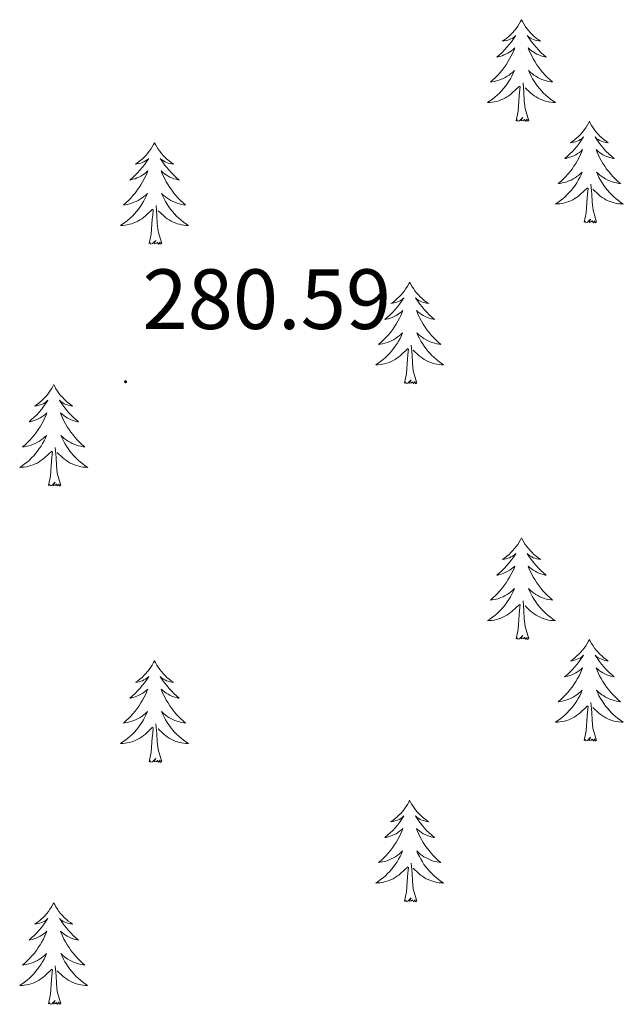
# Model space of a CAD drawing. Units: metres. Extents: x 600425 to 604923, y 4682493 to 4685528.
# Drawn here: x 601519 to 601590, y 4683036 to 4683152 of the extents above; entities that cross this region are included whole.
import ezdxf
from ezdxf.enums import TextEntityAlignment as Align

# ---------------------------------------------------------------- set-up
doc = ezdxf.new("R2010")
doc.units = ezdxf.units.M
doc.header["$MEASUREMENT"] = 0
for name, color, linetype, lineweight in [('Carátula', 7, 'Continuous', 5), ('Level 36', 19, 'Continuous', 40), ('Level 41', 19, 'Continuous', 0), ('Level 7', 1, 'Continuous', 0)]:
    doc.layers.add(name, color=color, linetype=linetype, lineweight=lineweight)
doc.styles.add('Arial', font='ARIAL.TTF', dxfattribs={"height": 0.2})

# ---------------------------------------------------------------- blocks, each defined once
blk = doc.blocks.new('5PATER')
at = {"layer": 'Carátula', "linetype": 'Continuous', "lineweight": 5}
h = blk.add_hatch(color=250, dxfattribs=at)
edge = h.paths.add_edge_path()
edge.add_ellipse((0, 0), major_axis=(-1.33, -1.34), ratio=0.999422, start_angle=0, end_angle=360)

msp = doc.modelspace()

# ---------------------------------------------------------------- linework, layer by layer
at = {"layer": 'Level 36', "color": 92, "linetype": 'Continuous', "lineweight": 0}
for points in [[(601578.09, 4683151.72), (601577.98, 4683151.5), (601577.83, 4683151.23), (601577.66, 4683150.96), (601577.48, 4683150.7), (601577.28, 4683150.46), (601577.08, 4683150.22), (601576.86, 4683149.99), (601576.63, 4683149.78), (601576.39, 4683149.57), (601576.14, 4683149.38), (601575.88, 4683149.2), (601576.08, 4683149.23), (601576.28, 4683149.26), (601576.48, 4683149.32), (601576.67, 4683149.39), (601576.86, 4683149.47), (601577.04, 4683149.57), (601577.22, 4683149.68), (601577.42, 4683149.88), (601577.38, 4683149.81), (601577.15, 4683149.46), (601576.91, 4683149.13), (601576.65, 4683148.8), (601576.38, 4683148.49), (601576.1, 4683148.18), (601575.81, 4683147.89), (601575.51, 4683147.6), (601575.2, 4683147.33), (601575.32, 4683147.36), (601575.56, 4683147.42), (601575.81, 4683147.49), (601576.04, 4683147.58), (601576.27, 4683147.68), (601576.5, 4683147.8), (601576.71, 4683147.93), (601576.92, 4683148.07), (601577.12, 4683148.23), (601577.3, 4683148.4), (601577.22, 4683148.18), (601577.06, 4683147.82), (601576.89, 4683147.46), (601576.7, 4683147.12), (601576.5, 4683146.78), (601576.29, 4683146.44), (601576.06, 4683146.12), (601575.83, 4683145.81), (601575.58, 4683145.51), (601575.31, 4683145.22), (601575.04, 4683144.94), (601574.75, 4683144.66), (601574.45, 4683144.41), (601574.65, 4683144.43), (601574.92, 4683144.48), (601575.18, 4683144.54), (601575.44, 4683144.62), (601575.69, 4683144.72), (601575.94, 4683144.82), (601576.18, 4683144.95), (601576.42, 4683145.08), (601576.64, 4683145.23), (601576.86, 4683145.4), (601577.06, 4683145.57), (601577.26, 4683145.76), (601577.12, 4683145.44)], [(601578.09, 4683151.72), (601578.2, 4683151.5), (601578.36, 4683151.23), (601578.53, 4683150.96), (601578.71, 4683150.7), (601578.9, 4683150.46), (601579.11, 4683150.22), (601579.33, 4683149.99), (601579.56, 4683149.78), (601579.8, 4683149.57), (601580.05, 4683149.38), (601580.31, 4683149.2), (601580.11, 4683149.23), (601579.91, 4683149.26), (601579.71, 4683149.32), (601579.51, 4683149.39), (601579.32, 4683149.47), (601579.14, 4683149.57), (601578.97, 4683149.68), (601578.76, 4683149.88), (601578.81, 4683149.81), (601579.04, 4683149.46), (601579.28, 4683149.13), (601579.54, 4683148.8), (601579.8, 4683148.49), (601580.08, 4683148.18), (601580.38, 4683147.89), (601580.68, 4683147.6), (601580.99, 4683147.33), (601580.87, 4683147.36), (601580.62, 4683147.42), (601580.38, 4683147.49), (601580.14, 4683147.58), (601579.91, 4683147.68), (601579.69, 4683147.8), (601579.47, 4683147.93), (601579.27, 4683148.07), (601579.07, 4683148.23), (601578.88, 4683148.4), (601578.97, 4683148.18), (601579.13, 4683147.82), (601579.3, 4683147.46), (601579.48, 4683147.12), (601579.68, 4683146.78), (601579.89, 4683146.44), (601580.12, 4683146.12), (601580.36, 4683145.81), (601580.61, 4683145.51), (601580.88, 4683145.22), (601581.15, 4683144.94), (601581.44, 4683144.66), (601581.73, 4683144.41), (601581.54, 4683144.43), (601581.27, 4683144.48), (601581.01, 4683144.54), (601580.75, 4683144.62), (601580.49, 4683144.72), (601580.25, 4683144.82), (601580, 4683144.95), (601579.77, 4683145.08), (601579.55, 4683145.23), (601579.33, 4683145.4), (601579.12, 4683145.57), (601578.93, 4683145.76), (601579.07, 4683145.44)], [(601577.12, 4683145.44), (601576.96, 4683145.11), (601576.79, 4683144.8), (601576.61, 4683144.5), (601576.41, 4683144.2), (601576.2, 4683143.91), (601575.98, 4683143.63), (601575.74, 4683143.36), (601575.5, 4683143.11), (601575.24, 4683142.86), (601574.97, 4683142.63), (601574.69, 4683142.4), (601574.4, 4683142.2), (601574.11, 4683142), (601574.38, 4683142.01), (601574.64, 4683142.04), (601574.9, 4683142.08), (601575.16, 4683142.14), (601575.42, 4683142.21), (601575.67, 4683142.3), (601575.91, 4683142.4), (601576.15, 4683142.52), (601576.38, 4683142.65), (601576.6, 4683142.79), (601576.81, 4683142.95), (601577.02, 4683143.12), (601577.86, 4683143.92)], [(601579.07, 4683145.44), (601579.22, 4683145.11), (601579.39, 4683144.8), (601579.58, 4683144.5), (601579.77, 4683144.2), (601579.98, 4683143.91), (601580.21, 4683143.63), (601580.44, 4683143.36), (601580.69, 4683143.11), (601580.95, 4683142.86), (601581.22, 4683142.63), (601581.49, 4683142.4), (601581.78, 4683142.2), (601582.07, 4683142), (601581.81, 4683142.01), (601581.54, 4683142.04), (601581.28, 4683142.08), (601581.02, 4683142.14), (601580.77, 4683142.21), (601580.52, 4683142.3), (601580.28, 4683142.4), (601580.04, 4683142.52), (601579.81, 4683142.65), (601579.58, 4683142.79), (601579.37, 4683142.95), (601579.17, 4683143.12), (601578.51, 4683143.74)], [(601577.47, 4683139.87), (601577.72, 4683140.99), (601577.83, 4683142.73), (601577.88, 4683143.16), (601577.94, 4683143.88)], [(601578.94, 4683139.87), (601578.52, 4683141.31), (601578.42, 4683142.21), (601578.38, 4683143.16), (601578.28, 4683144.33)], [(601578.94, 4683139.87), (601578.77, 4683139.8), (601578.75, 4683140.04), (601578.56, 4683139.82), (601578.44, 4683140.02), (601578.32, 4683139.91), (601578.05, 4683139.86), (601578.24, 4683140.25), (601577.86, 4683139.87), (601577.67, 4683139.82), (601577.63, 4683139.98), (601577.47, 4683139.87)], [(601586.05, 4683139.8), (601585.94, 4683139.58), (601585.79, 4683139.31), (601585.62, 4683139.04), (601585.44, 4683138.78), (601585.24, 4683138.54), (601585.04, 4683138.3), (601584.82, 4683138.07), (601584.59, 4683137.86), (601584.35, 4683137.65), (601584.1, 4683137.46), (601583.84, 4683137.28), (601584.04, 4683137.31), (601584.24, 4683137.34), (601584.44, 4683137.4), (601584.63, 4683137.47), (601584.82, 4683137.55), (601585, 4683137.65), (601585.18, 4683137.76), (601585.38, 4683137.96), (601585.34, 4683137.89), (601585.11, 4683137.55), (601584.87, 4683137.21), (601584.61, 4683136.88), (601584.34, 4683136.57), (601584.06, 4683136.26), (601583.77, 4683135.97), (601583.47, 4683135.69), (601583.16, 4683135.42), (601583.28, 4683135.44), (601583.52, 4683135.5), (601583.77, 4683135.57), (601584, 4683135.66), (601584.23, 4683135.76), (601584.46, 4683135.88), (601584.67, 4683136.01), (601584.88, 4683136.15), (601585.08, 4683136.31), (601585.26, 4683136.48), (601585.18, 4683136.26), (601585.02, 4683135.9), (601584.85, 4683135.54), (601584.66, 4683135.2), (601584.46, 4683134.86), (601584.25, 4683134.53), (601584.02, 4683134.2), (601583.79, 4683133.89), (601583.54, 4683133.59), (601583.27, 4683133.3), (601583, 4683133.02), (601582.71, 4683132.75), (601582.41, 4683132.49), (601582.61, 4683132.51), (601582.88, 4683132.56), (601583.14, 4683132.62), (601583.4, 4683132.7), (601583.65, 4683132.8), (601583.9, 4683132.9), (601584.14, 4683133.03), (601584.38, 4683133.16), (601584.6, 4683133.32), (601584.82, 4683133.48), (601585.02, 4683133.66), (601585.22, 4683133.84), (601585.08, 4683133.52)], [(601586.05, 4683139.8), (601586.16, 4683139.58), (601586.32, 4683139.31), (601586.49, 4683139.04), (601586.67, 4683138.78), (601586.86, 4683138.54), (601587.07, 4683138.3), (601587.29, 4683138.07), (601587.52, 4683137.86), (601587.76, 4683137.65), (601588.01, 4683137.46), (601588.27, 4683137.28), (601588.07, 4683137.31), (601587.87, 4683137.34), (601587.67, 4683137.4), (601587.47, 4683137.47), (601587.28, 4683137.55), (601587.1, 4683137.65), (601586.93, 4683137.76), (601586.72, 4683137.96), (601586.77, 4683137.89), (601587, 4683137.55), (601587.24, 4683137.21), (601587.5, 4683136.88), (601587.76, 4683136.57), (601588.04, 4683136.26), (601588.34, 4683135.97), (601588.64, 4683135.69), (601588.95, 4683135.42), (601588.83, 4683135.44), (601588.58, 4683135.5), (601588.34, 4683135.57), (601588.1, 4683135.66), (601587.87, 4683135.76), (601587.65, 4683135.88), (601587.43, 4683136.01), (601587.23, 4683136.15), (601587.03, 4683136.31), (601586.84, 4683136.48), (601586.93, 4683136.26), (601587.09, 4683135.9), (601587.26, 4683135.54), (601587.44, 4683135.2), (601587.64, 4683134.86), (601587.85, 4683134.53), (601588.08, 4683134.2), (601588.32, 4683133.89), (601588.57, 4683133.59), (601588.84, 4683133.3), (601589.11, 4683133.02), (601589.4, 4683132.75), (601589.69, 4683132.49), (601589.5, 4683132.51), (601589.23, 4683132.56), (601588.97, 4683132.62), (601588.71, 4683132.7), (601588.45, 4683132.8), (601588.21, 4683132.9), (601587.96, 4683133.03), (601587.73, 4683133.16), (601587.51, 4683133.32), (601587.29, 4683133.48), (601587.08, 4683133.66), (601586.89, 4683133.84), (601587.03, 4683133.52)], [(601535.06, 4683137.29), (601534.95, 4683137.07), (601534.8, 4683136.8), (601534.63, 4683136.53), (601534.45, 4683136.28), (601534.25, 4683136.03), (601534.05, 4683135.79), (601533.83, 4683135.56), (601533.6, 4683135.35), (601533.36, 4683135.14), (601533.11, 4683134.95), (601532.85, 4683134.78), (601533.04, 4683134.8), (601533.25, 4683134.84), (601533.45, 4683134.89), (601533.64, 4683134.96), (601533.83, 4683135.05), (601534.01, 4683135.14), (601534.19, 4683135.26), (601534.39, 4683135.45), (601534.35, 4683135.38), (601534.12, 4683135.04), (601533.88, 4683134.7), (601533.62, 4683134.38), (601533.35, 4683134.06), (601533.07, 4683133.76), (601532.78, 4683133.46), (601532.48, 4683133.18), (601532.16, 4683132.91), (601532.29, 4683132.93), (601532.54, 4683132.99), (601532.78, 4683133.06), (601533.01, 4683133.15), (601533.24, 4683133.25), (601533.47, 4683133.37), (601533.68, 4683133.5), (601533.89, 4683133.65), (601534.09, 4683133.8), (601534.27, 4683133.97), (601534.19, 4683133.75), (601534.03, 4683133.39), (601533.86, 4683133.04), (601533.67, 4683132.69), (601533.47, 4683132.35), (601533.26, 4683132.02), (601533.04, 4683131.7), (601532.8, 4683131.38), (601532.54, 4683131.08), (601532.28, 4683130.79), (601532.01, 4683130.51), (601531.72, 4683130.24), (601531.42, 4683129.98), (601531.62, 4683130), (601531.88, 4683130.05), (601532.15, 4683130.12), (601532.41, 4683130.19), (601532.66, 4683130.29), (601532.91, 4683130.4), (601533.15, 4683130.52), (601533.38, 4683130.66), (601533.61, 4683130.81), (601533.83, 4683130.97), (601534.03, 4683131.15), (601534.23, 4683131.34), (601534.09, 4683131.01)], [(601535.06, 4683137.29), (601535.17, 4683137.07), (601535.33, 4683136.8), (601535.5, 4683136.53), (601535.68, 4683136.28), (601535.87, 4683136.03), (601536.08, 4683135.79), (601536.3, 4683135.56), (601536.53, 4683135.35), (601536.77, 4683135.14), (601537.02, 4683134.95), (601537.28, 4683134.78), (601537.08, 4683134.8), (601536.88, 4683134.84), (601536.68, 4683134.89), (601536.48, 4683134.96), (601536.3, 4683135.05), (601536.11, 4683135.14), (601535.94, 4683135.26), (601535.74, 4683135.45), (601535.78, 4683135.38), (601536.01, 4683135.04), (601536.25, 4683134.7), (601536.5, 4683134.38), (601536.77, 4683134.06), (601537.05, 4683133.76), (601537.34, 4683133.46), (601537.65, 4683133.18), (601537.96, 4683132.91), (601537.84, 4683132.93), (601537.59, 4683132.99), (601537.35, 4683133.06), (601537.11, 4683133.15), (601536.88, 4683133.25), (601536.66, 4683133.37), (601536.44, 4683133.5), (601536.24, 4683133.65), (601536.04, 4683133.8), (601535.85, 4683133.97), (601535.94, 4683133.75), (601536.1, 4683133.39), (601536.27, 4683133.04), (601536.45, 4683132.69), (601536.65, 4683132.35), (601536.86, 4683132.02), (601537.09, 4683131.7), (601537.33, 4683131.38), (601537.58, 4683131.08), (601537.84, 4683130.79), (601538.12, 4683130.51), (601538.41, 4683130.24), (601538.7, 4683129.98), (601538.51, 4683130), (601538.24, 4683130.05), (601537.98, 4683130.12), (601537.72, 4683130.19), (601537.46, 4683130.29), (601537.22, 4683130.4), (601536.98, 4683130.52), (601536.74, 4683130.66), (601536.52, 4683130.81), (601536.3, 4683130.97), (601536.09, 4683131.15), (601535.9, 4683131.34), (601536.04, 4683131.01)], [(601585.08, 4683133.52), (601584.92, 4683133.2), (601584.75, 4683132.88), (601584.57, 4683132.58), (601584.37, 4683132.28), (601584.16, 4683131.99), (601583.94, 4683131.71), (601583.7, 4683131.44), (601583.46, 4683131.19), (601583.2, 4683130.94), (601582.93, 4683130.71), (601582.65, 4683130.49), (601582.36, 4683130.28), (601582.07, 4683130.09), (601582.34, 4683130.1), (601582.6, 4683130.12), (601582.86, 4683130.16), (601583.12, 4683130.22), (601583.38, 4683130.29), (601583.63, 4683130.38), (601583.87, 4683130.48), (601584.11, 4683130.6), (601584.34, 4683130.73), (601584.56, 4683130.87), (601584.77, 4683131.03), (601584.98, 4683131.2), (601585.82, 4683132)], [(601587.03, 4683133.52), (601587.18, 4683133.2), (601587.35, 4683132.88), (601587.54, 4683132.58), (601587.73, 4683132.28), (601587.94, 4683131.99), (601588.17, 4683131.71), (601588.4, 4683131.44), (601588.65, 4683131.19), (601588.91, 4683130.94), (601589.18, 4683130.71), (601589.45, 4683130.49), (601589.74, 4683130.28), (601590.03, 4683130.09), (601589.77, 4683130.1), (601589.5, 4683130.12), (601589.24, 4683130.16), (601588.98, 4683130.22), (601588.73, 4683130.29), (601588.48, 4683130.38), (601588.24, 4683130.48), (601588, 4683130.6), (601587.77, 4683130.73), (601587.54, 4683130.87), (601587.33, 4683131.03), (601587.13, 4683131.2), (601586.47, 4683131.82)], [(601586.9, 4683127.95), (601586.48, 4683129.39), (601586.38, 4683130.29), (601586.34, 4683131.24), (601586.24, 4683132.41)], [(601534.09, 4683131.01), (601533.93, 4683130.69), (601533.76, 4683130.37), (601533.58, 4683130.07), (601533.38, 4683129.77), (601533.17, 4683129.48), (601532.95, 4683129.2), (601532.71, 4683128.94), (601532.47, 4683128.68), (601532.21, 4683128.43), (601531.94, 4683128.2), (601531.66, 4683127.98), (601531.37, 4683127.77), (601531.08, 4683127.58), (601531.35, 4683127.59), (601531.61, 4683127.61), (601531.87, 4683127.65), (601532.13, 4683127.71), (601532.39, 4683127.78), (601532.64, 4683127.87), (601532.88, 4683127.97), (601533.12, 4683128.09), (601533.35, 4683128.22), (601533.57, 4683128.36), (601533.78, 4683128.52), (601533.99, 4683128.69), (601534.84, 4683129.49)], [(601536.04, 4683131.01), (601536.2, 4683130.69), (601536.36, 4683130.37), (601536.55, 4683130.07), (601536.74, 4683129.77), (601536.95, 4683129.48), (601537.18, 4683129.2), (601537.41, 4683128.94), (601537.66, 4683128.68), (601537.92, 4683128.43), (601538.18, 4683128.2), (601538.46, 4683127.98), (601538.75, 4683127.77), (601539.04, 4683127.58), (601538.78, 4683127.59), (601538.52, 4683127.61), (601538.25, 4683127.65), (601537.99, 4683127.71), (601537.74, 4683127.78), (601537.49, 4683127.87), (601537.24, 4683127.97), (601537.01, 4683128.09), (601536.78, 4683128.22), (601536.56, 4683128.36), (601536.34, 4683128.52), (601536.14, 4683128.69), (601535.48, 4683129.31)], [(601585.43, 4683127.95), (601585.68, 4683129.07), (601585.79, 4683130.81), (601585.84, 4683131.24), (601585.9, 4683131.97)], [(601535.91, 4683125.44), (601535.48, 4683126.88), (601535.39, 4683127.79), (601535.35, 4683128.74), (601535.25, 4683129.9)], [(601534.44, 4683125.44), (601534.69, 4683126.56), (601534.8, 4683128.3), (601534.85, 4683128.74), (601534.91, 4683129.46)], [(601586.9, 4683127.95), (601586.73, 4683127.88), (601586.71, 4683128.12), (601586.52, 4683127.9), (601586.4, 4683128.1), (601586.28, 4683127.99), (601586.01, 4683127.94), (601586.2, 4683128.33), (601585.82, 4683127.95), (601585.63, 4683127.9), (601585.59, 4683128.06), (601585.43, 4683127.95)], [(601535.91, 4683125.44), (601535.74, 4683125.37), (601535.72, 4683125.61), (601535.53, 4683125.39), (601535.41, 4683125.59), (601535.29, 4683125.49), (601535.02, 4683125.43), (601535.22, 4683125.82), (601534.83, 4683125.44), (601534.64, 4683125.39), (601534.6, 4683125.55), (601534.44, 4683125.44)], [(601564.98, 4683120.93), (601564.87, 4683120.71), (601564.72, 4683120.44), (601564.55, 4683120.17), (601564.37, 4683119.92), (601564.18, 4683119.67), (601563.97, 4683119.43), (601563.75, 4683119.2), (601563.52, 4683118.99), (601563.28, 4683118.78), (601563.03, 4683118.59), (601562.77, 4683118.42), (601562.97, 4683118.44), (601563.17, 4683118.48), (601563.37, 4683118.53), (601563.56, 4683118.6), (601563.75, 4683118.69), (601563.93, 4683118.78), (601564.11, 4683118.9), (601564.31, 4683119.09), (601564.27, 4683119.02), (601564.04, 4683118.68), (601563.8, 4683118.34), (601563.54, 4683118.02), (601563.28, 4683117.7), (601563, 4683117.4), (601562.7, 4683117.1), (601562.4, 4683116.82), (601562.09, 4683116.55), (601562.21, 4683116.57), (601562.46, 4683116.63), (601562.7, 4683116.7), (601562.94, 4683116.79), (601563.17, 4683116.89), (601563.39, 4683117.01), (601563.6, 4683117.14), (601563.81, 4683117.29), (601564.01, 4683117.44), (601564.2, 4683117.61), (601564.11, 4683117.39), (601563.95, 4683117.03), (601563.78, 4683116.68), (601563.6, 4683116.33), (601563.4, 4683115.99), (601563.18, 4683115.66), (601562.96, 4683115.34), (601562.72, 4683115.02), (601562.47, 4683114.72), (601562.2, 4683114.43), (601561.93, 4683114.15), (601561.64, 4683113.88), (601561.34, 4683113.62), (601561.54, 4683113.64), (601561.81, 4683113.69), (601562.07, 4683113.76), (601562.33, 4683113.83), (601562.58, 4683113.93), (601562.83, 4683114.04), (601563.07, 4683114.16), (601563.31, 4683114.3), (601563.53, 4683114.45), (601563.75, 4683114.61), (601563.95, 4683114.79), (601564.15, 4683114.98), (601564.01, 4683114.65)], [(601564.98, 4683120.93), (601565.1, 4683120.71), (601565.25, 4683120.44), (601565.42, 4683120.17), (601565.6, 4683119.92), (601565.8, 4683119.67), (601566, 4683119.43), (601566.22, 4683119.2), (601566.45, 4683118.99), (601566.69, 4683118.78), (601566.94, 4683118.59), (601567.2, 4683118.42), (601567, 4683118.44), (601566.8, 4683118.48), (601566.6, 4683118.53), (601566.41, 4683118.6), (601566.22, 4683118.69), (601566.04, 4683118.78), (601565.86, 4683118.9), (601565.66, 4683119.09), (601565.7, 4683119.02), (601565.93, 4683118.68), (601566.17, 4683118.34), (601566.43, 4683118.02), (601566.7, 4683117.7), (601566.98, 4683117.4), (601567.27, 4683117.1), (601567.57, 4683116.82), (601567.88, 4683116.55), (601567.76, 4683116.57), (601567.51, 4683116.63), (601567.27, 4683116.7), (601567.04, 4683116.79), (601566.8, 4683116.89), (601566.58, 4683117.01), (601566.36, 4683117.14), (601566.16, 4683117.29), (601565.96, 4683117.44), (601565.77, 4683117.61), (601565.86, 4683117.39), (601566.02, 4683117.03), (601566.19, 4683116.68), (601566.37, 4683116.33), (601566.57, 4683115.99), (601566.79, 4683115.66), (601567.01, 4683115.34), (601567.25, 4683115.02), (601567.5, 4683114.72), (601567.77, 4683114.43), (601568.04, 4683114.15), (601568.33, 4683113.88), (601568.63, 4683113.62), (601568.43, 4683113.64), (601568.16, 4683113.69), (601567.9, 4683113.76), (601567.64, 4683113.83), (601567.39, 4683113.93), (601567.14, 4683114.04), (601566.9, 4683114.16), (601566.66, 4683114.3), (601566.44, 4683114.45), (601566.22, 4683114.61), (601566.02, 4683114.79), (601565.82, 4683114.98), (601565.96, 4683114.65)], [(601564.01, 4683114.65), (601563.85, 4683114.33), (601563.68, 4683114.01), (601563.5, 4683113.71), (601563.3, 4683113.41), (601563.09, 4683113.12), (601562.87, 4683112.84), (601562.64, 4683112.58), (601562.39, 4683112.32), (601562.13, 4683112.07), (601561.86, 4683111.84), (601561.58, 4683111.62), (601561.3, 4683111.41), (601561, 4683111.22), (601561.27, 4683111.23), (601561.53, 4683111.25), (601561.8, 4683111.29), (601562.05, 4683111.35), (601562.31, 4683111.42), (601562.56, 4683111.51), (601562.8, 4683111.61), (601563.04, 4683111.73), (601563.27, 4683111.86), (601563.49, 4683112), (601563.71, 4683112.16), (601563.91, 4683112.33), (601564.76, 4683113.13)], [(601565.96, 4683114.65), (601566.12, 4683114.33), (601566.29, 4683114.01), (601566.47, 4683113.71), (601566.67, 4683113.41), (601566.88, 4683113.12), (601567.1, 4683112.84), (601567.33, 4683112.58), (601567.58, 4683112.32), (601567.84, 4683112.07), (601568.11, 4683111.84), (601568.39, 4683111.62), (601568.68, 4683111.41), (601568.96, 4683111.22), (601568.7, 4683111.23), (601568.44, 4683111.25), (601568.18, 4683111.29), (601567.92, 4683111.35), (601567.66, 4683111.42), (601567.41, 4683111.51), (601567.17, 4683111.61), (601566.93, 4683111.73), (601566.7, 4683111.86), (601566.48, 4683112), (601566.26, 4683112.16), (601566.06, 4683112.33), (601565.4, 4683112.95)], [(601564.37, 4683109.08), (601564.61, 4683110.2), (601564.72, 4683111.94), (601564.77, 4683112.38), (601564.84, 4683113.1)], [(601565.84, 4683109.08), (601565.41, 4683110.52), (601565.32, 4683111.43), (601565.27, 4683112.38), (601565.17, 4683113.54)], [(601565.84, 4683109.08), (601565.66, 4683109.01), (601565.64, 4683109.25), (601565.45, 4683109.03), (601565.33, 4683109.23), (601565.21, 4683109.13), (601564.94, 4683109.07), (601565.14, 4683109.46), (601564.75, 4683109.08), (601564.56, 4683109.03), (601564.52, 4683109.19), (601564.37, 4683109.08)], [(601523.25, 4683108.91), (601523.14, 4683108.69), (601522.98, 4683108.42), (601522.81, 4683108.15), (601522.63, 4683107.89), (601522.44, 4683107.64), (601522.23, 4683107.41), (601522.01, 4683107.18), (601521.78, 4683106.96), (601521.54, 4683106.76), (601521.29, 4683106.57), (601521.03, 4683106.39), (601521.23, 4683106.42), (601521.43, 4683106.45), (601521.63, 4683106.51), (601521.82, 4683106.58), (601522.01, 4683106.66), (601522.2, 4683106.76), (601522.37, 4683106.87), (601522.57, 4683107.06), (601522.53, 4683107), (601522.3, 4683106.65), (601522.06, 4683106.32), (601521.8, 4683105.99), (601521.54, 4683105.68), (601521.26, 4683105.37), (601520.96, 4683105.08), (601520.66, 4683104.79), (601520.35, 4683104.52), (601520.47, 4683104.55), (601520.72, 4683104.6), (601520.96, 4683104.68), (601521.2, 4683104.76), (601521.43, 4683104.87), (601521.65, 4683104.99), (601521.87, 4683105.12), (601522.07, 4683105.26), (601522.27, 4683105.42), (601522.46, 4683105.59), (601522.37, 4683105.37), (601522.21, 4683105.01), (601522.04, 4683104.65), (601521.86, 4683104.3), (601521.66, 4683103.96), (601521.44, 4683103.63), (601521.22, 4683103.31), (601520.98, 4683103), (601520.73, 4683102.7), (601520.46, 4683102.4), (601520.19, 4683102.12), (601519.9, 4683101.85), (601519.6, 4683101.6), (601519.8, 4683101.62), (601520.07, 4683101.67), (601520.33, 4683101.73), (601520.59, 4683101.81), (601520.84, 4683101.9), (601521.09, 4683102.01), (601521.33, 4683102.14), (601521.57, 4683102.27), (601521.79, 4683102.42), (601522.01, 4683102.59), (601522.22, 4683102.76), (601522.41, 4683102.95), (601522.27, 4683102.62)], [(601523.25, 4683108.91), (601523.36, 4683108.69), (601523.51, 4683108.42), (601523.68, 4683108.15), (601523.86, 4683107.89), (601524.06, 4683107.64), (601524.26, 4683107.41), (601524.48, 4683107.18), (601524.71, 4683106.96), (601524.95, 4683106.76), (601525.2, 4683106.57), (601525.46, 4683106.39), (601525.26, 4683106.42), (601525.06, 4683106.45), (601524.86, 4683106.51), (601524.67, 4683106.58), (601524.48, 4683106.66), (601524.3, 4683106.76), (601524.12, 4683106.87), (601523.92, 4683107.06), (601523.96, 4683107), (601524.19, 4683106.65), (601524.43, 4683106.32), (601524.69, 4683105.99), (601524.96, 4683105.68), (601525.24, 4683105.37), (601525.53, 4683105.08), (601525.83, 4683104.79), (601526.14, 4683104.52), (601526.02, 4683104.55), (601525.77, 4683104.6), (601525.53, 4683104.68), (601525.3, 4683104.76), (601525.06, 4683104.87), (601524.84, 4683104.99), (601524.63, 4683105.12), (601524.42, 4683105.26), (601524.22, 4683105.42), (601524.04, 4683105.59), (601524.12, 4683105.37), (601524.28, 4683105.01), (601524.45, 4683104.65), (601524.64, 4683104.3), (601524.84, 4683103.96), (601525.05, 4683103.63), (601525.27, 4683103.31), (601525.51, 4683103), (601525.76, 4683102.7), (601526.03, 4683102.4), (601526.3, 4683102.12), (601526.59, 4683101.85), (601526.89, 4683101.6), (601526.69, 4683101.62), (601526.42, 4683101.67), (601526.16, 4683101.73), (601525.9, 4683101.81), (601525.65, 4683101.9), (601525.4, 4683102.01), (601525.16, 4683102.14), (601524.92, 4683102.27), (601524.7, 4683102.42), (601524.48, 4683102.59), (601524.28, 4683102.76), (601524.08, 4683102.95), (601524.22, 4683102.62)], [(601522.27, 4683102.62), (601522.11, 4683102.3), (601521.94, 4683101.99), (601521.76, 4683101.68), (601521.56, 4683101.39), (601521.36, 4683101.1), (601521.13, 4683100.82), (601520.9, 4683100.55), (601520.65, 4683100.3), (601520.39, 4683100.05), (601520.12, 4683099.82), (601519.84, 4683099.59), (601519.56, 4683099.38), (601519.27, 4683099.19), (601519.53, 4683099.2), (601519.79, 4683099.23), (601520.06, 4683099.27), (601520.32, 4683099.33), (601520.57, 4683099.4), (601520.82, 4683099.48), (601521.06, 4683099.59), (601521.3, 4683099.7), (601521.53, 4683099.84), (601521.75, 4683099.98), (601521.97, 4683100.14), (601522.17, 4683100.31), (601523.02, 4683101.11)], [(601524.22, 4683102.62), (601524.38, 4683102.3), (601524.55, 4683101.99), (601524.73, 4683101.68), (601524.93, 4683101.39), (601525.14, 4683101.1), (601525.36, 4683100.82), (601525.6, 4683100.55), (601525.84, 4683100.3), (601526.1, 4683100.05), (601526.37, 4683099.82), (601526.65, 4683099.59), (601526.94, 4683099.38), (601527.23, 4683099.19), (601526.96, 4683099.2), (601526.7, 4683099.23), (601526.44, 4683099.27), (601526.18, 4683099.33), (601525.92, 4683099.4), (601525.67, 4683099.48), (601525.43, 4683099.59), (601525.19, 4683099.7), (601524.96, 4683099.84), (601524.74, 4683099.98), (601524.52, 4683100.14), (601524.32, 4683100.31), (601523.66, 4683100.93)], [(601522.63, 4683097.06), (601522.87, 4683098.18), (601522.98, 4683099.92), (601523.03, 4683100.35), (601523.1, 4683101.07)], [(601524.1, 4683097.06), (601523.67, 4683098.5), (601523.58, 4683099.4), (601523.53, 4683100.35), (601523.43, 4683101.52)], [(601524.1, 4683097.06), (601523.92, 4683096.99), (601523.9, 4683097.23), (601523.71, 4683097.01), (601523.59, 4683097.21), (601523.47, 4683097.1), (601523.2, 4683097.05), (601523.4, 4683097.44), (601523.01, 4683097.06), (601522.82, 4683097.01), (601522.78, 4683097.17), (601522.63, 4683097.06)], [(601578.09, 4683090.92), (601577.98, 4683090.7), (601577.83, 4683090.43), (601577.66, 4683090.16), (601577.48, 4683089.9), (601577.28, 4683089.66), (601577.08, 4683089.42), (601576.86, 4683089.19), (601576.63, 4683088.98), (601576.39, 4683088.77), (601576.14, 4683088.58), (601575.88, 4683088.4), (601576.07, 4683088.43), (601576.28, 4683088.47), (601576.48, 4683088.52), (601576.67, 4683088.59), (601576.86, 4683088.68), (601577.04, 4683088.77), (601577.22, 4683088.89), (601577.42, 4683089.08), (601577.38, 4683089.01), (601577.15, 4683088.67), (601576.91, 4683088.33), (601576.65, 4683088), (601576.38, 4683087.69), (601576.1, 4683087.38), (601575.81, 4683087.09), (601575.51, 4683086.81), (601575.19, 4683086.54), (601575.32, 4683086.56), (601575.56, 4683086.62), (601575.81, 4683086.69), (601576.04, 4683086.78), (601576.27, 4683086.88), (601576.5, 4683087), (601576.71, 4683087.13), (601576.92, 4683087.28), (601577.12, 4683087.43), (601577.3, 4683087.6), (601577.22, 4683087.38), (601577.06, 4683087.02), (601576.89, 4683086.66), (601576.7, 4683086.32), (601576.5, 4683085.98), (601576.29, 4683085.65), (601576.06, 4683085.32), (601575.82, 4683085.01), (601575.57, 4683084.71), (601575.31, 4683084.42), (601575.04, 4683084.14), (601574.75, 4683083.87), (601574.45, 4683083.61), (601574.65, 4683083.63), (601574.91, 4683083.68), (601575.18, 4683083.74), (601575.44, 4683083.82), (601575.69, 4683083.92), (601575.94, 4683084.02), (601576.18, 4683084.15), (601576.41, 4683084.29), (601576.64, 4683084.44), (601576.86, 4683084.6), (601577.06, 4683084.78), (601577.26, 4683084.96), (601577.12, 4683084.64)], [(601578.09, 4683090.92), (601578.2, 4683090.7), (601578.36, 4683090.43), (601578.53, 4683090.16), (601578.71, 4683089.9), (601578.9, 4683089.66), (601579.11, 4683089.42), (601579.33, 4683089.19), (601579.56, 4683088.98), (601579.8, 4683088.77), (601580.05, 4683088.58), (601580.31, 4683088.4), (601580.11, 4683088.43), (601579.91, 4683088.47), (601579.71, 4683088.52), (601579.51, 4683088.59), (601579.32, 4683088.68), (601579.14, 4683088.77), (601578.97, 4683088.89), (601578.76, 4683089.08), (601578.8, 4683089.01), (601579.04, 4683088.67), (601579.28, 4683088.33), (601579.53, 4683088), (601579.8, 4683087.69), (601580.08, 4683087.38), (601580.37, 4683087.09), (601580.68, 4683086.81), (601580.99, 4683086.54), (601580.87, 4683086.56), (601580.62, 4683086.62), (601580.38, 4683086.69), (601580.14, 4683086.78), (601579.91, 4683086.88), (601579.69, 4683087), (601579.47, 4683087.13), (601579.26, 4683087.28), (601579.07, 4683087.43), (601578.88, 4683087.6), (601578.97, 4683087.38), (601579.12, 4683087.02), (601579.3, 4683086.66), (601579.48, 4683086.32), (601579.68, 4683085.98), (601579.89, 4683085.65), (601580.12, 4683085.32), (601580.36, 4683085.01), (601580.61, 4683084.71), (601580.87, 4683084.42), (601581.15, 4683084.14), (601581.44, 4683083.87), (601581.73, 4683083.61), (601581.54, 4683083.63), (601581.27, 4683083.68), (601581.01, 4683083.74), (601580.75, 4683083.82), (601580.49, 4683083.92), (601580.24, 4683084.02), (601580, 4683084.15), (601579.77, 4683084.29), (601579.54, 4683084.44), (601579.33, 4683084.6), (601579.12, 4683084.78), (601578.93, 4683084.96), (601579.07, 4683084.64)], [(601577.12, 4683084.64), (601576.96, 4683084.32), (601576.79, 4683084), (601576.61, 4683083.7), (601576.41, 4683083.4), (601576.2, 4683083.11), (601575.98, 4683082.83), (601575.74, 4683082.57), (601575.5, 4683082.31), (601575.24, 4683082.06), (601574.97, 4683081.83), (601574.69, 4683081.61), (601574.4, 4683081.4), (601574.11, 4683081.21), (601574.38, 4683081.22), (601574.64, 4683081.24), (601574.9, 4683081.28), (601575.16, 4683081.34), (601575.42, 4683081.41), (601575.67, 4683081.5), (601575.91, 4683081.6), (601576.15, 4683081.72), (601576.38, 4683081.85), (601576.6, 4683081.99), (601576.81, 4683082.15), (601577.02, 4683082.32), (601577.86, 4683083.12)], [(601579.07, 4683084.64), (601579.22, 4683084.32), (601579.39, 4683084), (601579.58, 4683083.7), (601579.77, 4683083.4), (601579.98, 4683083.11), (601580.21, 4683082.83), (601580.44, 4683082.57), (601580.69, 4683082.31), (601580.94, 4683082.06), (601581.21, 4683081.83), (601581.49, 4683081.61), (601581.78, 4683081.4), (601582.07, 4683081.21), (601581.81, 4683081.22), (601581.54, 4683081.24), (601581.28, 4683081.28), (601581.02, 4683081.34), (601580.77, 4683081.41), (601580.52, 4683081.5), (601580.27, 4683081.6), (601580.04, 4683081.72), (601579.81, 4683081.85), (601579.58, 4683081.99), (601579.37, 4683082.15), (601579.17, 4683082.32), (601578.51, 4683082.94)], [(601577.47, 4683079.07), (601577.72, 4683080.19), (601577.83, 4683081.93), (601577.88, 4683082.36), (601577.94, 4683083.09)], [(601578.94, 4683079.07), (601578.51, 4683080.51), (601578.42, 4683081.42), (601578.38, 4683082.36), (601578.28, 4683083.53)], [(601578.94, 4683079.07), (601578.77, 4683079), (601578.75, 4683079.24), (601578.56, 4683079.02), (601578.44, 4683079.22), (601578.32, 4683079.12), (601578.05, 4683079.06), (601578.24, 4683079.45), (601577.86, 4683079.07), (601577.67, 4683079.02), (601577.63, 4683079.18), (601577.47, 4683079.07)], [(601586.05, 4683079), (601585.94, 4683078.78), (601585.79, 4683078.51), (601585.62, 4683078.24), (601585.44, 4683077.99), (601585.24, 4683077.74), (601585.04, 4683077.5), (601584.82, 4683077.27), (601584.59, 4683077.06), (601584.35, 4683076.86), (601584.1, 4683076.66), (601583.84, 4683076.49), (601584.03, 4683076.51), (601584.24, 4683076.55), (601584.44, 4683076.6), (601584.63, 4683076.67), (601584.82, 4683076.76), (601585, 4683076.86), (601585.18, 4683076.97), (601585.38, 4683077.16), (601585.34, 4683077.09), (601585.11, 4683076.75), (601584.87, 4683076.41), (601584.61, 4683076.09), (601584.34, 4683075.77), (601584.06, 4683075.46), (601583.77, 4683075.17), (601583.47, 4683074.89), (601583.15, 4683074.62), (601583.28, 4683074.64), (601583.52, 4683074.7), (601583.77, 4683074.77), (601584, 4683074.86), (601584.23, 4683074.96), (601584.46, 4683075.08), (601584.67, 4683075.21), (601584.88, 4683075.36), (601585.08, 4683075.51), (601585.26, 4683075.68), (601585.18, 4683075.46), (601585.02, 4683075.1), (601584.85, 4683074.75), (601584.66, 4683074.4), (601584.46, 4683074.06), (601584.25, 4683073.73), (601584.02, 4683073.41), (601583.78, 4683073.09), (601583.53, 4683072.79), (601583.27, 4683072.5), (601583, 4683072.22), (601582.71, 4683071.95), (601582.41, 4683071.69), (601582.61, 4683071.72), (601582.87, 4683071.76), (601583.14, 4683071.82), (601583.4, 4683071.9), (601583.65, 4683072), (601583.9, 4683072.11), (601584.14, 4683072.23), (601584.37, 4683072.37), (601584.6, 4683072.52), (601584.82, 4683072.68), (601585.02, 4683072.86), (601585.22, 4683073.04), (601585.08, 4683072.72)], [(601586.05, 4683079), (601586.16, 4683078.78), (601586.32, 4683078.51), (601586.49, 4683078.24), (601586.67, 4683077.99), (601586.86, 4683077.74), (601587.07, 4683077.5), (601587.29, 4683077.27), (601587.52, 4683077.06), (601587.76, 4683076.86), (601588.01, 4683076.66), (601588.27, 4683076.49), (601588.07, 4683076.51), (601587.87, 4683076.55), (601587.67, 4683076.6), (601587.47, 4683076.67), (601587.28, 4683076.76), (601587.1, 4683076.86), (601586.93, 4683076.97), (601586.72, 4683077.16), (601586.76, 4683077.09), (601587, 4683076.75), (601587.24, 4683076.41), (601587.49, 4683076.09), (601587.76, 4683075.77), (601588.04, 4683075.46), (601588.33, 4683075.17), (601588.64, 4683074.89), (601588.95, 4683074.62), (601588.83, 4683074.64), (601588.58, 4683074.7), (601588.34, 4683074.77), (601588.1, 4683074.86), (601587.87, 4683074.96), (601587.65, 4683075.08), (601587.43, 4683075.21), (601587.22, 4683075.36), (601587.03, 4683075.51), (601586.84, 4683075.68), (601586.93, 4683075.46), (601587.08, 4683075.1), (601587.26, 4683074.75), (601587.44, 4683074.4), (601587.64, 4683074.06), (601587.85, 4683073.73), (601588.08, 4683073.41), (601588.32, 4683073.09), (601588.57, 4683072.79), (601588.83, 4683072.5), (601589.11, 4683072.22), (601589.4, 4683071.95), (601589.69, 4683071.69), (601589.5, 4683071.72), (601589.23, 4683071.76), (601588.97, 4683071.82), (601588.71, 4683071.9), (601588.45, 4683072), (601588.2, 4683072.11), (601587.96, 4683072.23), (601587.73, 4683072.37), (601587.5, 4683072.52), (601587.29, 4683072.68), (601587.08, 4683072.86), (601586.89, 4683073.04), (601587.03, 4683072.72)], [(601535.06, 4683076.5), (601534.95, 4683076.28), (601534.8, 4683076), (601534.63, 4683075.74), (601534.45, 4683075.48), (601534.25, 4683075.23), (601534.04, 4683074.99), (601533.83, 4683074.77), (601533.6, 4683074.55), (601533.36, 4683074.35), (601533.1, 4683074.16), (601532.84, 4683073.98), (601533.04, 4683074), (601533.25, 4683074.04), (601533.45, 4683074.1), (601533.64, 4683074.16), (601533.83, 4683074.25), (601534.01, 4683074.35), (601534.18, 4683074.46), (601534.39, 4683074.65), (601534.35, 4683074.59), (601534.12, 4683074.24), (601533.88, 4683073.9), (601533.62, 4683073.58), (601533.35, 4683073.26), (601533.07, 4683072.96), (601532.78, 4683072.66), (601532.48, 4683072.38), (601532.16, 4683072.11), (601532.29, 4683072.13), (601532.53, 4683072.19), (601532.78, 4683072.26), (601533.01, 4683072.35), (601533.24, 4683072.46), (601533.47, 4683072.57), (601533.68, 4683072.7), (601533.89, 4683072.85), (601534.09, 4683073.01), (601534.27, 4683073.18), (601534.18, 4683072.95), (601534.03, 4683072.59), (601533.86, 4683072.24), (601533.67, 4683071.89), (601533.47, 4683071.55), (601533.26, 4683071.22), (601533.03, 4683070.9), (601532.8, 4683070.59), (601532.54, 4683070.28), (601532.28, 4683069.99), (601532, 4683069.71), (601531.72, 4683069.44), (601531.42, 4683069.18), (601531.62, 4683069.21), (601531.88, 4683069.26), (601532.15, 4683069.32), (601532.41, 4683069.4), (601532.66, 4683069.49), (601532.91, 4683069.6), (601533.15, 4683069.72), (601533.38, 4683069.86), (601533.61, 4683070.01), (601533.82, 4683070.17), (601534.03, 4683070.35), (601534.23, 4683070.54), (601534.08, 4683070.21)], [(601535.06, 4683076.5), (601535.17, 4683076.28), (601535.33, 4683076), (601535.5, 4683075.74), (601535.68, 4683075.48), (601535.87, 4683075.23), (601536.08, 4683074.99), (601536.3, 4683074.77), (601536.53, 4683074.55), (601536.77, 4683074.35), (601537.02, 4683074.16), (601537.28, 4683073.98), (601537.08, 4683074), (601536.88, 4683074.04), (601536.68, 4683074.1), (601536.48, 4683074.16), (601536.29, 4683074.25), (601536.11, 4683074.35), (601535.94, 4683074.46), (601535.73, 4683074.65), (601535.78, 4683074.59), (601536, 4683074.24), (601536.25, 4683073.9), (601536.5, 4683073.58), (601536.77, 4683073.26), (601537.05, 4683072.96), (601537.34, 4683072.66), (601537.65, 4683072.38), (601537.96, 4683072.11), (601537.84, 4683072.13), (601537.59, 4683072.19), (601537.35, 4683072.26), (601537.11, 4683072.35), (601536.88, 4683072.46), (601536.66, 4683072.57), (601536.44, 4683072.7), (601536.24, 4683072.85), (601536.04, 4683073.01), (601535.85, 4683073.18), (601535.94, 4683072.95), (601536.1, 4683072.59), (601536.27, 4683072.24), (601536.45, 4683071.89), (601536.65, 4683071.55), (601536.86, 4683071.22), (601537.09, 4683070.9), (601537.33, 4683070.59), (601537.58, 4683070.28), (601537.84, 4683069.99), (601538.12, 4683069.71), (601538.41, 4683069.44), (601538.7, 4683069.18), (601538.51, 4683069.21), (601538.24, 4683069.26), (601537.98, 4683069.32), (601537.72, 4683069.4), (601537.46, 4683069.49), (601537.22, 4683069.6), (601536.97, 4683069.72), (601536.74, 4683069.86), (601536.52, 4683070.01), (601536.3, 4683070.17), (601536.09, 4683070.35), (601535.9, 4683070.54), (601536.04, 4683070.21)], [(601585.08, 4683072.72), (601584.92, 4683072.4), (601584.75, 4683072.08), (601584.57, 4683071.78), (601584.37, 4683071.48), (601584.16, 4683071.19), (601583.94, 4683070.92), (601583.7, 4683070.65), (601583.46, 4683070.39), (601583.2, 4683070.14), (601582.93, 4683069.91), (601582.65, 4683069.69), (601582.36, 4683069.48), (601582.07, 4683069.29), (601582.34, 4683069.3), (601582.6, 4683069.32), (601582.86, 4683069.36), (601583.12, 4683069.42), (601583.38, 4683069.49), (601583.63, 4683069.58), (601583.87, 4683069.68), (601584.11, 4683069.8), (601584.34, 4683069.93), (601584.56, 4683070.07), (601584.77, 4683070.23), (601584.98, 4683070.4), (601585.82, 4683071.2)], [(601587.03, 4683072.72), (601587.18, 4683072.4), (601587.35, 4683072.08), (601587.54, 4683071.78), (601587.73, 4683071.48), (601587.94, 4683071.19), (601588.17, 4683070.92), (601588.4, 4683070.65), (601588.65, 4683070.39), (601588.9, 4683070.14), (601589.17, 4683069.91), (601589.45, 4683069.69), (601589.74, 4683069.48), (601590.03, 4683069.29), (601589.77, 4683069.3), (601589.5, 4683069.32), (601589.24, 4683069.36), (601588.98, 4683069.42), (601588.73, 4683069.49), (601588.48, 4683069.58), (601588.23, 4683069.68), (601588, 4683069.8), (601587.77, 4683069.93), (601587.54, 4683070.07), (601587.33, 4683070.23), (601587.13, 4683070.4), (601586.47, 4683071.02)], [(601585.43, 4683067.15), (601585.68, 4683068.27), (601585.79, 4683070.01), (601585.84, 4683070.44), (601585.9, 4683071.17)], [(601586.9, 4683067.15), (601586.47, 4683068.59), (601586.38, 4683069.5), (601586.34, 4683070.44), (601586.24, 4683071.61)], [(601534.08, 4683070.21), (601533.93, 4683069.89), (601533.76, 4683069.58), (601533.58, 4683069.27), (601533.38, 4683068.97), (601533.17, 4683068.69), (601532.95, 4683068.41), (601532.71, 4683068.14), (601532.47, 4683067.88), (601532.21, 4683067.64), (601531.94, 4683067.4), (601531.66, 4683067.18), (601531.37, 4683066.97), (601531.08, 4683066.78), (601531.35, 4683066.79), (601531.61, 4683066.82), (601531.87, 4683066.86), (601532.13, 4683066.91), (601532.39, 4683066.98), (601532.64, 4683067.07), (601532.88, 4683067.18), (601533.12, 4683067.29), (601533.35, 4683067.42), (601533.57, 4683067.57), (601533.78, 4683067.72), (601533.99, 4683067.9), (601534.83, 4683068.69)], [(601536.04, 4683070.21), (601536.19, 4683069.89), (601536.36, 4683069.58), (601536.55, 4683069.27), (601536.74, 4683068.97), (601536.95, 4683068.69), (601537.18, 4683068.41), (601537.41, 4683068.14), (601537.66, 4683067.88), (601537.92, 4683067.64), (601538.18, 4683067.4), (601538.46, 4683067.18), (601538.75, 4683066.97), (601539.04, 4683066.78), (601538.78, 4683066.79), (601538.51, 4683066.82), (601538.25, 4683066.86), (601537.99, 4683066.91), (601537.74, 4683066.98), (601537.49, 4683067.07), (601537.24, 4683067.18), (601537.01, 4683067.29), (601536.78, 4683067.42), (601536.55, 4683067.57), (601536.34, 4683067.72), (601536.14, 4683067.9), (601535.48, 4683068.52)], [(601534.44, 4683064.64), (601534.69, 4683065.76), (601534.8, 4683067.5), (601534.85, 4683067.94), (601534.91, 4683068.66)], [(601535.91, 4683064.64), (601535.48, 4683066.08), (601535.39, 4683066.99), (601535.35, 4683067.94), (601535.24, 4683069.1)], [(601586.9, 4683067.15), (601586.73, 4683067.08), (601586.71, 4683067.32), (601586.52, 4683067.1), (601586.4, 4683067.3), (601586.28, 4683067.2), (601586.01, 4683067.14), (601586.2, 4683067.54), (601585.82, 4683067.16), (601585.63, 4683067.1), (601585.59, 4683067.26), (601585.43, 4683067.15)], [(601535.91, 4683064.64), (601535.74, 4683064.58), (601535.72, 4683064.82), (601535.53, 4683064.59), (601535.41, 4683064.8), (601535.29, 4683064.69), (601535.02, 4683064.64), (601535.21, 4683065.03), (601534.83, 4683064.65), (601534.64, 4683064.59), (601534.6, 4683064.76), (601534.44, 4683064.64)], [(601564.98, 4683060.14), (601564.87, 4683059.92), (601564.72, 4683059.64), (601564.55, 4683059.38), (601564.37, 4683059.12), (601564.17, 4683058.87), (601563.97, 4683058.63), (601563.75, 4683058.41), (601563.52, 4683058.19), (601563.28, 4683057.99), (601563.03, 4683057.8), (601562.77, 4683057.62), (601562.97, 4683057.64), (601563.17, 4683057.68), (601563.37, 4683057.74), (601563.56, 4683057.8), (601563.75, 4683057.89), (601563.93, 4683057.99), (601564.11, 4683058.1), (601564.31, 4683058.29), (601564.27, 4683058.23), (601564.04, 4683057.88), (601563.8, 4683057.54), (601563.54, 4683057.22), (601563.27, 4683056.9), (601562.99, 4683056.6), (601562.7, 4683056.3), (601562.4, 4683056.02), (601562.09, 4683055.75), (601562.21, 4683055.77), (601562.46, 4683055.83), (601562.7, 4683055.9), (601562.93, 4683055.99), (601563.16, 4683056.1), (601563.39, 4683056.21), (601563.6, 4683056.34), (601563.81, 4683056.49), (601564.01, 4683056.65), (601564.2, 4683056.82), (601564.11, 4683056.59), (601563.95, 4683056.23), (601563.78, 4683055.88), (601563.6, 4683055.53), (601563.4, 4683055.19), (601563.18, 4683054.86), (601562.96, 4683054.54), (601562.72, 4683054.23), (601562.47, 4683053.92), (601562.2, 4683053.63), (601561.93, 4683053.35), (601561.64, 4683053.08), (601561.34, 4683052.82), (601561.54, 4683052.85), (601561.81, 4683052.9), (601562.07, 4683052.96), (601562.33, 4683053.04), (601562.58, 4683053.13), (601562.83, 4683053.24), (601563.07, 4683053.36), (601563.31, 4683053.5), (601563.53, 4683053.65), (601563.75, 4683053.81), (601563.95, 4683053.99), (601564.15, 4683054.18), (601564.01, 4683053.85)], [(601564.98, 4683060.14), (601565.1, 4683059.92), (601565.25, 4683059.64), (601565.42, 4683059.38), (601565.6, 4683059.12), (601565.79, 4683058.87), (601566, 4683058.63), (601566.22, 4683058.41), (601566.45, 4683058.19), (601566.69, 4683057.99), (601566.94, 4683057.8), (601567.2, 4683057.62), (601567, 4683057.64), (601566.8, 4683057.68), (601566.6, 4683057.74), (601566.4, 4683057.8), (601566.22, 4683057.89), (601566.04, 4683057.99), (601565.86, 4683058.1), (601565.66, 4683058.29), (601565.7, 4683058.23), (601565.93, 4683057.88), (601566.17, 4683057.54), (601566.43, 4683057.22), (601566.69, 4683056.9), (601566.97, 4683056.6), (601567.27, 4683056.3), (601567.57, 4683056.02), (601567.88, 4683055.75), (601567.76, 4683055.77), (601567.51, 4683055.83), (601567.27, 4683055.9), (601567.03, 4683055.99), (601566.8, 4683056.1), (601566.58, 4683056.21), (601566.36, 4683056.34), (601566.16, 4683056.49), (601565.96, 4683056.65), (601565.77, 4683056.82), (601565.86, 4683056.59), (601566.02, 4683056.23), (601566.19, 4683055.88), (601566.37, 4683055.53), (601566.57, 4683055.19), (601566.78, 4683054.86), (601567.01, 4683054.54), (601567.25, 4683054.23), (601567.5, 4683053.92), (601567.77, 4683053.63), (601568.04, 4683053.35), (601568.33, 4683053.08), (601568.62, 4683052.82), (601568.43, 4683052.85), (601568.16, 4683052.9), (601567.9, 4683052.96), (601567.64, 4683053.04), (601567.38, 4683053.13), (601567.14, 4683053.24), (601566.9, 4683053.36), (601566.66, 4683053.5), (601566.44, 4683053.65), (601566.22, 4683053.81), (601566.02, 4683053.99), (601565.82, 4683054.18), (601565.96, 4683053.85)], [(601564.01, 4683053.85), (601563.85, 4683053.53), (601563.68, 4683053.22), (601563.5, 4683052.91), (601563.3, 4683052.61), (601563.09, 4683052.33), (601562.87, 4683052.05), (601562.64, 4683051.78), (601562.39, 4683051.52), (601562.13, 4683051.28), (601561.86, 4683051.04), (601561.58, 4683050.82), (601561.29, 4683050.61), (601561, 4683050.42), (601561.27, 4683050.43), (601561.53, 4683050.46), (601561.79, 4683050.5), (601562.05, 4683050.55), (601562.31, 4683050.62), (601562.56, 4683050.71), (601562.8, 4683050.82), (601563.04, 4683050.93), (601563.27, 4683051.06), (601563.49, 4683051.21), (601563.7, 4683051.36), (601563.91, 4683051.54), (601564.76, 4683052.33)], [(601565.96, 4683053.85), (601566.12, 4683053.53), (601566.28, 4683053.22), (601566.47, 4683052.91), (601566.66, 4683052.61), (601566.88, 4683052.33), (601567.1, 4683052.05), (601567.33, 4683051.78), (601567.58, 4683051.52), (601567.84, 4683051.28), (601568.11, 4683051.04), (601568.38, 4683050.82), (601568.67, 4683050.61), (601568.96, 4683050.42), (601568.7, 4683050.43), (601568.44, 4683050.46), (601568.17, 4683050.5), (601567.92, 4683050.55), (601567.66, 4683050.62), (601567.41, 4683050.71), (601567.17, 4683050.82), (601566.93, 4683050.93), (601566.7, 4683051.06), (601566.48, 4683051.21), (601566.26, 4683051.36), (601566.06, 4683051.54), (601565.4, 4683052.16)], [(601565.84, 4683048.28), (601565.41, 4683049.72), (601565.32, 4683050.63), (601565.27, 4683051.58), (601565.17, 4683052.74)], [(601564.36, 4683048.28), (601564.61, 4683049.4), (601564.72, 4683051.14), (601564.77, 4683051.58), (601564.83, 4683052.3)], [(601523.24, 4683048.11), (601523.13, 4683047.89), (601522.98, 4683047.62), (601522.81, 4683047.35), (601522.63, 4683047.09), (601522.44, 4683046.85), (601522.23, 4683046.61), (601522.01, 4683046.38), (601521.78, 4683046.17), (601521.54, 4683045.96), (601521.29, 4683045.77), (601521.03, 4683045.59), (601521.23, 4683045.62), (601521.43, 4683045.66), (601521.63, 4683045.71), (601521.82, 4683045.78), (601522.01, 4683045.86), (601522.19, 4683045.96), (601522.37, 4683046.08), (601522.57, 4683046.27), (601522.53, 4683046.2), (601522.3, 4683045.86), (601522.06, 4683045.52), (601521.8, 4683045.19), (601521.54, 4683044.88), (601521.26, 4683044.57), (601520.96, 4683044.28), (601520.66, 4683044), (601520.35, 4683043.72), (601520.47, 4683043.75), (601520.72, 4683043.81), (601520.96, 4683043.88), (601521.2, 4683043.97), (601521.43, 4683044.07), (601521.65, 4683044.19), (601521.86, 4683044.32), (601522.07, 4683044.46), (601522.27, 4683044.62), (601522.46, 4683044.79), (601522.37, 4683044.57), (601522.21, 4683044.21), (601522.04, 4683043.85), (601521.86, 4683043.51), (601521.66, 4683043.17), (601521.44, 4683042.84), (601521.22, 4683042.51), (601520.98, 4683042.2), (601520.73, 4683041.9), (601520.46, 4683041.61), (601520.19, 4683041.33), (601519.9, 4683041.06), (601519.6, 4683040.8), (601519.8, 4683040.82), (601520.07, 4683040.87), (601520.33, 4683040.93), (601520.59, 4683041.01), (601520.84, 4683041.11), (601521.09, 4683041.21), (601521.33, 4683041.34), (601521.57, 4683041.48), (601521.79, 4683041.62), (601522.01, 4683041.79), (601522.21, 4683041.96), (601522.41, 4683042.15), (601522.27, 4683041.83)], [(601523.24, 4683048.11), (601523.36, 4683047.89), (601523.51, 4683047.62), (601523.68, 4683047.35), (601523.86, 4683047.09), (601524.06, 4683046.85), (601524.26, 4683046.61), (601524.48, 4683046.38), (601524.71, 4683046.17), (601524.95, 4683045.96), (601525.2, 4683045.77), (601525.46, 4683045.59), (601525.26, 4683045.62), (601525.06, 4683045.66), (601524.86, 4683045.71), (601524.67, 4683045.78), (601524.48, 4683045.86), (601524.3, 4683045.96), (601524.12, 4683046.08), (601523.92, 4683046.27), (601523.96, 4683046.2), (601524.19, 4683045.86), (601524.43, 4683045.52), (601524.69, 4683045.19), (601524.96, 4683044.88), (601525.24, 4683044.57), (601525.53, 4683044.28), (601525.83, 4683044), (601526.14, 4683043.72), (601526.02, 4683043.75), (601525.77, 4683043.81), (601525.53, 4683043.88), (601525.3, 4683043.97), (601525.06, 4683044.07), (601524.84, 4683044.19), (601524.62, 4683044.32), (601524.42, 4683044.46), (601524.22, 4683044.62), (601524.03, 4683044.79), (601524.12, 4683044.57), (601524.28, 4683044.21), (601524.45, 4683043.85), (601524.63, 4683043.51), (601524.83, 4683043.17), (601525.05, 4683042.84), (601525.27, 4683042.51), (601525.51, 4683042.2), (601525.76, 4683041.9), (601526.03, 4683041.61), (601526.3, 4683041.33), (601526.59, 4683041.06), (601526.89, 4683040.8), (601526.69, 4683040.82), (601526.42, 4683040.87), (601526.16, 4683040.93), (601525.9, 4683041.01), (601525.65, 4683041.11), (601525.4, 4683041.21), (601525.16, 4683041.34), (601524.92, 4683041.48), (601524.7, 4683041.62), (601524.48, 4683041.79), (601524.28, 4683041.96), (601524.08, 4683042.15), (601524.22, 4683041.83)], [(601565.84, 4683048.28), (601565.66, 4683048.22), (601565.64, 4683048.46), (601565.45, 4683048.23), (601565.33, 4683048.44), (601565.21, 4683048.33), (601564.94, 4683048.28), (601565.14, 4683048.67), (601564.75, 4683048.29), (601564.56, 4683048.23), (601564.52, 4683048.4), (601564.36, 4683048.28)], [(601522.27, 4683041.83), (601522.11, 4683041.5), (601521.94, 4683041.19), (601521.76, 4683040.89), (601521.56, 4683040.59), (601521.35, 4683040.3), (601521.13, 4683040.02), (601520.9, 4683039.76), (601520.65, 4683039.5), (601520.39, 4683039.25), (601520.12, 4683039.02), (601519.84, 4683038.8), (601519.56, 4683038.59), (601519.26, 4683038.4), (601519.53, 4683038.4), (601519.79, 4683038.43), (601520.06, 4683038.47), (601520.31, 4683038.53), (601520.57, 4683038.6), (601520.82, 4683038.69), (601521.06, 4683038.79), (601521.3, 4683038.91), (601521.53, 4683039.04), (601521.75, 4683039.18), (601521.97, 4683039.34), (601522.17, 4683039.51), (601523.02, 4683040.31)], [(601524.22, 4683041.83), (601524.38, 4683041.5), (601524.55, 4683041.19), (601524.73, 4683040.89), (601524.93, 4683040.59), (601525.14, 4683040.3), (601525.36, 4683040.02), (601525.59, 4683039.76), (601525.84, 4683039.5), (601526.1, 4683039.25), (601526.37, 4683039.02), (601526.65, 4683038.8), (601526.94, 4683038.59), (601527.22, 4683038.4), (601526.96, 4683038.4), (601526.7, 4683038.43), (601526.44, 4683038.47), (601526.18, 4683038.53), (601525.92, 4683038.6), (601525.67, 4683038.69), (601525.43, 4683038.79), (601525.19, 4683038.91), (601524.96, 4683039.04), (601524.74, 4683039.18), (601524.52, 4683039.34), (601524.32, 4683039.51), (601523.66, 4683040.13)], [(601522.63, 4683036.26), (601522.87, 4683037.38), (601522.98, 4683039.12), (601523.03, 4683039.55), (601523.1, 4683040.28)], [(601524.1, 4683036.26), (601523.67, 4683037.7), (601523.58, 4683038.6), (601523.53, 4683039.55), (601523.43, 4683040.72)], [(601524.1, 4683036.26), (601523.92, 4683036.19), (601523.9, 4683036.43), (601523.71, 4683036.21), (601523.59, 4683036.41), (601523.47, 4683036.3), (601523.2, 4683036.25), (601523.4, 4683036.64), (601523.01, 4683036.26), (601522.82, 4683036.21), (601522.78, 4683036.37), (601522.63, 4683036.26)]]:
    msp.add_lwpolyline(points, dxfattribs=at)

# ---------------------------------------------------------------- block references
at = {"layer": 'Level 7', "color": 19, "linetype": 'Continuous', "lineweight": 0, "xscale": 0.09999983015004542, "yscale": 0.09999983015004542}
msp.add_blockref('5PATER', (601531.67, 4683109.24, 280.59), dxfattribs=at)

# ---------------------------------------------------------------- texts
at = {"layer": 'Level 41', "color": 19, "linetype": 'Continuous', "lineweight": 0, "style": 'Arial'}
msp.add_text('280.59', height=7, dxfattribs=at).set_placement((601533.65, 4683113.24, 280.59), align=Align.BOTTOM_LEFT)

doc.saveas('drawing.dxf')
